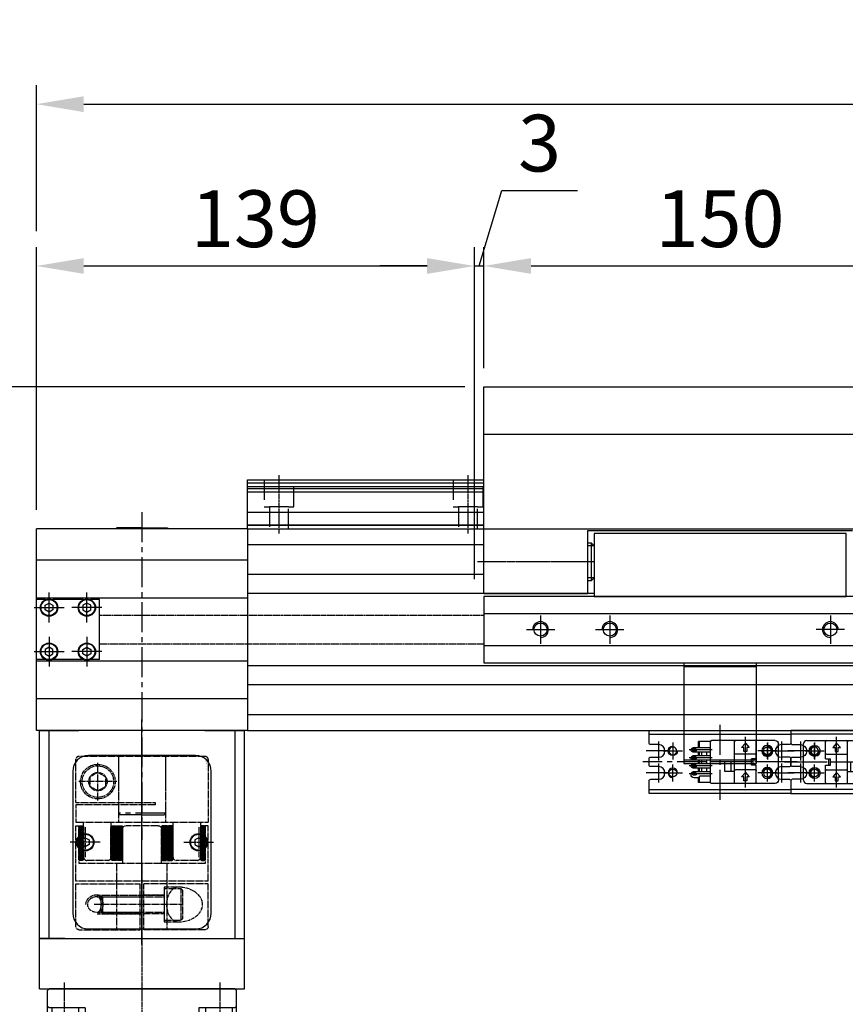
# Model space of a CAD drawing. Units: millimetres. Extents: x 10 to 2810, y 10 to 1949.
# Drawn here: x 1042 to 1304, y 988 to 1301 of the extents above; entities that cross this region are included whole.
import ezdxf

# ---------------------------------------------------------------- set-up
doc = ezdxf.new("R2010")
doc.units = ezdxf.units.MM
doc.header["$LTSCALE"] = 0.5
doc.header["$PDSIZE"] = -1
for name, pattern in [('CENTER', [2, 1.25, -0.25, 0.25, -0.25]), ('CENTER2', [28.575, 19.05, -3.175, 3.175, -3.175]), ('DASHED', [19.05, 12.7, -6.35]), ('HIDDEN', [0.375, 0.25, -0.125]), ('PHANTOM', [2.5, 1.25, -0.25, 0.25, -0.25, 0.25, -0.25])]:
    doc.linetypes.add(name, pattern=pattern)
for name, color, linetype in [('1', 3, 'CENTER2'), ('2', 5, 'HIDDEN'), ('3', 6, 'PHANTOM'), ('CL', 1, 'CENTER'), ('PPDetail2', 7, 'Continuous'), ('PPDetail3', 7, 'Continuous'), ('PPModel1', 7, 'Continuous'), ('RD', 1, 'Continuous')]:
    doc.layers.add(name, color=color, linetype=linetype)
doc.layers.add('CENTER', color=7, linetype='CENTER', lineweight=13)
doc.styles.add('H', font='txt.shx')
doc.styles.get("Standard").update_dxf_attribs({"font": 'romans.shx', "bigfont": 'whgtxt.shx'})
doc.dimstyles.new('A3', dxfattribs={"dimscale": 6, "dimtxt": 3, "dimasz": 2.5, "dimexe": 1, "dimexo": 1, "dimgap": 1, "dimtad": 1, "dimdec": 4, "dimdsep": 46, "dimtxsty": 'Standard', "dimcen": 0, "dimclrd": 4, "dimclre": 4, "dimclrt": 254, "dimazin": 2, "dimtfac": 1, "dimtdec": 4, "dimtmove": 0, "dimatfit": 3, "dimfxl": 1, "dimtolj": 1, "dimarcsym": 0})
pattern_1 = [(315, (1080.44743, 1045.90908), (0.2245064, 0.2245064), []), (45, (1080.44743, 1045.90908), (-0.2245064, 0.2245064), [])]
pattern_2 = [(315, (-1080.44743, 1045.90908), (0.2245064, 0.2245064), []), (45, (-1080.44743, 1045.90908), (-0.2245064, 0.2245064), [])]

# ---------------------------------------------------------------- blocks, each defined once
blk = doc.blocks.new('*D271')
at = {"color": 4, "lineweight": -2, "transparency": 16777216}
for p, q in [((1046.95, 1145.16), (1046.95, 1228.57)), ((1185.95, 1123.16), (1185.95, 1228.57)), ((1061.95, 1222.57), (1170.95, 1222.57))]:
    blk.add_line(p, q, dxfattribs=at)
at = {"color": 4, "transparency": 16777216}
for points in [[(1061.95, 1225.07), (1061.95, 1220.07), (1046.95, 1222.57)], [(1170.95, 1225.07), (1170.95, 1220.07), (1185.95, 1222.57)]]:
    blk.add_solid(points, dxfattribs=at)
at = {"layer": 'Defpoints', "color": 0, "transparency": 16777216}
for p in [(1185.95, 1222.57), (1046.95, 1139.16), (1185.95, 1117.16)]:
    blk.add_point(p, dxfattribs=at)
at = {"color": 254, "transparency": 16777216, "insert": (1116.45, 1237.57), "char_height": 18, "attachment_point": 5}
blk.add_mtext('\\A1;139', dxfattribs=at)
blk = doc.blocks.new('*D272')
at = {"color": 4, "lineweight": -2, "transparency": 16777216}
for p, q in [((1188.95, 1190.16), (1188.95, 1228.57)), ((1338.95, 1190.16), (1338.95, 1228.57)), ((1203.95, 1222.57), (1323.95, 1222.57))]:
    blk.add_line(p, q, dxfattribs=at)
at = {"color": 4, "transparency": 16777216}
for points in [[(1203.95, 1225.07), (1203.95, 1220.07), (1188.95, 1222.57)], [(1323.95, 1225.07), (1323.95, 1220.07), (1338.95, 1222.57)]]:
    blk.add_solid(points, dxfattribs=at)
at = {"layer": 'Defpoints', "color": 0, "transparency": 16777216}
for p in [(1338.95, 1222.57), (1188.95, 1184.16), (1338.95, 1184.16)]:
    blk.add_point(p, dxfattribs=at)
at = {"color": 254, "transparency": 16777216, "insert": (1263.95, 1237.57), "char_height": 18, "attachment_point": 5}
blk.add_mtext('\\A1;150', dxfattribs=at)
blk = doc.blocks.new('*D275')
at = {"color": 4, "lineweight": -2, "transparency": 16777216}
for p, q in [((1046.95, 1233.57), (1046.95, 1279.93)), ((2380.95, 1233.57), (2380.95, 1279.93)), ((1061.95, 1273.93), (2365.95, 1273.93))]:
    blk.add_line(p, q, dxfattribs=at)
at = {"color": 4, "transparency": 16777216}
for points in [[(1061.95, 1276.43), (1061.95, 1271.43), (1046.95, 1273.93)], [(2365.95, 1276.43), (2365.95, 1271.43), (2380.95, 1273.93)]]:
    blk.add_solid(points, dxfattribs=at)
at = {"layer": 'Defpoints', "color": 0, "transparency": 16777216}
for p in [(2380.95, 1273.93), (1046.95, 1227.57), (2380.95, 1227.57)]:
    blk.add_point(p, dxfattribs=at)
at = {"color": 254, "transparency": 16777216, "insert": (1713.95, 1288.93), "char_height": 18, "attachment_point": 5}
blk.add_mtext('\\A1;1334', dxfattribs=at)
blk = doc.blocks.new('*D263')
at = {"color": 4, "lineweight": -2, "transparency": 16777216}
for p, q in [((1187.45, 1222.57), (1194.65, 1246.57)), ((1194.65, 1246.57), (1218.65, 1246.57)), ((1185.95, 1123.16), (1185.95, 1228.57)), ((1188.95, 1190.16), (1188.95, 1228.57)), ((1170.95, 1222.57), (1155.95, 1222.57)), ((1185.95, 1222.57), (1188.95, 1222.57)), ((1185.95, 1222.57), (1188.95, 1222.57)), ((1203.95, 1222.57), (1218.95, 1222.57))]:
    blk.add_line(p, q, dxfattribs=at)
at = {"color": 4, "transparency": 16777216}
for points in [[(1170.95, 1225.07), (1170.95, 1220.07), (1185.95, 1222.57)], [(1203.95, 1225.07), (1203.95, 1220.07), (1188.95, 1222.57)]]:
    blk.add_solid(points, dxfattribs=at)
at = {"layer": 'Defpoints', "color": 0, "transparency": 16777216}
for p in [(1188.95, 1222.57), (1188.95, 1184.16), (1185.95, 1117.16)]:
    blk.add_point(p, dxfattribs=at)
at = {"color": 254, "transparency": 16777216, "insert": (1206.65, 1261.57), "char_height": 18, "attachment_point": 5}
blk.add_mtext('\\A1;3', dxfattribs=at)
blk = doc.blocks.new('*D270')
at = {"color": 4, "lineweight": -2, "transparency": 16777216}
for p, q in [((1182.95, 1184.16), (985.18, 1184.16)), ((991.18, 826.86), (991.18, 1169.16)), ((1045.47, 811.86), (985.18, 811.86))]:
    blk.add_line(p, q, dxfattribs=at)
at = {"color": 4, "transparency": 16777216}
for points in [[(988.68, 1169.16), (993.68, 1169.16), (991.18, 1184.16)], [(988.68, 826.86), (993.68, 826.86), (991.18, 811.86)]]:
    blk.add_solid(points, dxfattribs=at)
at = {"layer": 'Defpoints', "color": 0, "transparency": 16777216}
for p in [(991.18, 1184.16), (1188.95, 1184.16), (1051.47, 811.86)]:
    blk.add_point(p, dxfattribs=at)
at = {"color": 254, "transparency": 16777216, "insert": (976.18, 998.01), "char_height": 18, "attachment_point": 5, "rotation": 90}
blk.add_mtext('\\A1;372.3', dxfattribs=at)
blk = doc.blocks.new('SERGW4TRBERGHY')
blk.add_circle((188.1, 259.72), 1.23)
at = {"layer": '1', "ltscale": 2}
for p, q in [((188.1, 262.76), (188.1, 256.68)), ((185.4, 259.72), (190.79, 259.72))]:
    blk.add_line(p, q, dxfattribs=at)
at = {"layer": 'RD'}
blk.add_arc((188.1, 259.72), 1.5, 270, 180, dxfattribs=at)
blk = doc.blocks.new('A$C664872AE')
for p, q in [((2, 20.8), (47, 20.8)), ((2, 3.2), (47, 3.2))]:
    blk.add_line(p, q)
for points in [[(5, 17.5), (2.5, 17.5, -0.414214), (2, 18), (2, 22), (47, 22), (47, 18, -0.414214), (46.5, 17.5), (44, 17.5)], [(5, 10.5), (2.5, 10.5, -0.414214), (2, 11), (2, 13, -0.414214), (2.5, 13.5), (5, 13.5)], [(44, 10.5), (46.5, 10.5, 0.414214), (47, 11), (47, 13, 0.414214), (46.5, 13.5), (44, 13.5)], [(44, 6.5), (46.5, 6.5, -0.414214), (47, 6), (47, 2), (2, 2), (2, 6, -0.414214), (2.5, 6.5), (5, 6.5)]]:
    blk.add_lwpolyline(points, format="xyb")
blk.add_lwpolyline([(47, 13), (47, 11)])
for centre, start, end in [((5, 15.5), 270, 90), ((44, 15.5), 90, 270), ((5, 8.5), 270, 90), ((44, 8.5), 90, 270)]:
    blk.add_arc(centre, 2, start, end)
at = {"layer": '1'}
for p, q in [((24.5, 0), (24.5, 24)), ((5, 18.5), (5, 12.5)), ((44, 18.5), (44, 12.5)), ((8, 15.5), (1, 15.5)), ((41, 15.5), (48, 15.5)), ((49, 12), (0, 12)), ((5, 11.5), (5, 5.5)), ((44, 11.5), (44, 5.5)), ((8, 8.5), (1, 8.5)), ((41, 8.5), (48, 8.5))]:
    blk.add_line(p, q, dxfattribs=at)
at = {"xscale": -1}
for p, rotation in [((269.22, 203.6), 90), ((-220.22, -179.6), 270)]:
    blk.add_blockref('SERGW4TRBERGHY', p, dxfattribs=dict(at, rotation=rotation))
for p, rotation in [((-220.22, 203.6), 270), ((269.22, -179.6), 90)]:
    blk.add_blockref('SERGW4TRBERGHY', p, dxfattribs=dict(rotation=rotation))
blk = doc.blocks.new('Q34GSEFG')
for p, q in [((337.59, 210.38), (337.59, 190.18)), ((338.59, 211.38), (350.19, 211.38)), ((340.89, 210.39), (340.89, 205.39)), ((347.89, 210.39), (347.89, 205.39)), ((351.19, 210.38), (351.19, 190.18)), ((338.39, 207.89), (343.39, 207.89)), ((345.39, 207.89), (350.39, 207.89)), ((337.89, 204.38), (343.39, 204.38)), ((341.89, 204.08), (341.89, 197.73)), ((343.39, 204.38), (343.39, 202.88)), ((343.39, 203.38), (345.39, 203.38)), ((345.39, 204.38), (350.89, 204.38)), ((345.39, 204.38), (345.39, 202.88)), ((346.89, 204.08), (346.89, 197.73)), ((336.22, 200.91), (341.89, 200.91)), ((338.39, 201.41), (338.39, 200.41)), ((339.69, 201.41), (338.39, 201.41)), ((338.39, 200.41), (339.69, 200.41)), ((340.99, 200.91), (339.69, 202.11)), ((339.69, 202.11), (339.69, 201.41)), ((339.69, 199.71), (340.99, 200.91)), ((339.69, 200.41), (339.69, 199.71)), ((343.39, 202.88), (345.39, 202.88)), ((346.89, 200.91), (352.33, 200.91)), ((348.99, 201.41), (347.69, 201.41)), ((347.69, 201.41), (347.69, 200.41)), ((347.69, 200.41), (348.99, 200.41)), ((350.29, 200.91), (348.99, 202.11)), ((348.99, 202.11), (348.99, 201.41)), ((348.99, 199.71), (350.29, 200.91)), ((348.99, 200.41), (348.99, 199.71)), ((337.89, 197.43), (350.89, 197.43)), ((341.39, 197.43), (341.39, 194.43)), ((344.39, 197.43), (344.39, 194.43)), ((341.39, 196.43), (344.39, 196.43)), ((341.39, 194.43), (344.39, 194.43)), ((337.89, 189.88), (337.89, 186.08)), ((337.89, 189.88), (350.89, 189.88)), ((339.88, 189.88), (339.88, 186.38)), ((340.58, 190.38), (340.58, 183.1)), ((341.28, 189.88), (341.28, 184.38)), ((341.28, 188.68), (342.42, 188.68)), ((342.42, 189.88), (342.42, 184.38)), ((343.12, 190.38), (343.12, 183.04)), ((343.82, 189.88), (343.82, 184.38)), ((343.82, 188.68), (344.96, 188.68)), ((344.96, 189.88), (344.96, 184.38)), ((345.66, 190.38), (345.66, 183.04)), ((346.36, 189.88), (346.36, 184.38)), ((346.36, 188.68), (347.5, 188.68)), ((347.5, 189.88), (347.5, 184.38)), ((348.2, 190.38), (348.2, 183.04)), ((348.9, 189.88), (348.9, 184.38)), ((350.89, 189.88), (350.89, 186.08)), ((337.89, 186.38), (339.88, 186.38)), ((337.89, 186.08), (339.34, 186.08)), ((339.34, 186.38), (339.34, 184.65)), ((340.18, 184.98), (340.18, 184.48)), ((340.98, 184.98), (340.98, 184.48)), ((341.28, 187.08), (342.42, 187.08)), ((341.28, 186.38), (342.42, 186.38)), ((341.28, 186.08), (342.42, 186.08)), ((342.72, 184.98), (342.72, 184.48)), ((343.52, 184.98), (343.52, 184.48)), ((343.82, 187.08), (344.96, 187.08)), ((343.82, 186.38), (344.96, 186.38)), ((343.82, 186.08), (344.96, 186.08)), ((345.26, 184.98), (345.26, 184.48)), ((346.06, 184.98), (346.06, 184.48)), ((346.36, 187.08), (347.5, 187.08)), ((346.36, 186.38), (347.5, 186.38)), ((346.36, 186.08), (347.5, 186.08)), ((347.8, 184.98), (347.8, 184.48)), ((348.6, 184.98), (348.6, 184.48)), ((348.9, 186.38), (350.89, 186.38)), ((348.9, 186.08), (350.89, 186.08)), ((340.31, 183.68), (340.58, 183.68))]:
    blk.add_line(p, q)
for centre in [(340.89, 207.89), (347.89, 207.89)]:
    blk.add_circle(centre, 1.75)
for centre, radius, start, end in [((338.59, 210.38), 1, 90, 180), ((350.19, 210.38), 1, 0, 90), ((337.89, 204.08), 0.3, 90, 180), ((341.59, 204.08), 0.3, 0, 90), ((347.19, 204.08), 0.3, 90, 180), ((350.89, 204.08), 0.3, 0, 90), ((337.89, 197.73), 0.3, 180, 270), ((341.59, 197.73), 0.3, 270, 0), ((347.19, 197.73), 0.3, 180, 270), ((350.89, 197.73), 0.3, 270, 0), ((337.89, 190.18), 0.3, 180, 270), ((350.89, 190.18), 0.3, 270, 0), ((340.31, 184.65), 0.97, 180, 270), ((340.58, 184.98), 0.4, 0, 180), ((340.58, 184.48), 0.4, 180, 0), ((343.12, 184.98), 0.4, 0, 180), ((343.12, 184.48), 0.4, 180, 0), ((345.66, 184.98), 0.4, 0, 180), ((345.66, 184.48), 0.4, 180, 0), ((348.2, 184.98), 0.4, 0, 180), ((348.2, 184.48), 0.4, 180, 0), ((340.58, 184.38), 0.7, 270, 0), ((343.12, 184.38), 0.7, 180, 0), ((345.66, 184.38), 0.7, 180, 0), ((348.2, 184.38), 0.7, 180, 0)]:
    blk.add_arc(centre, radius, start, end)
for p in [(346.45, 206.9), (349.33, 208.88), (350.89, 204.38), (350.89, 197.43), (350.89, 189.88), (348.2, 183.68)]:
    blk.add_point(p)
at = {"layer": '1'}
for p, q in [((344.39, 213.46), (344.39, 180.59)), ((341.89, 200.91), (346.89, 200.91))]:
    blk.add_line(p, q, dxfattribs=at)
blk = doc.blocks.new('A$C603C4B96')
for p, q in [((0, 32), (23, 32)), ((0, 32), (0, 0)), ((23, 32), (23, 0)), ((0, 30.8), (23, 30.8)), ((0, 0), (23, 0))]:
    blk.add_line(p, q)
at = {"layer": '2'}
blk.add_line((0, 1.2), (23, 1.2), dxfattribs=at)
blk = doc.blocks.new('A$C42A670A1')
for p, q in [((40, 59.5), (40.5, 60)), ((40, 59.5), (40, 0.5)), ((75.5, 60), (40.5, 60)), ((45.5, 60), (46, 59.5)), ((46, 59.5), (46, 48.03)), ((75.5, 60), (76, 59.5)), ((76, 59.5), (76.5, 60)), ((76, 59.5), (76, 0.5)), ((76.5, 60), (97.5, 60)), ((97.5, 60), (98, 59.5)), ((98, 59.5), (98.5, 60)), ((98, 0.5), (98, 59.5)), ((98.5, 60), (122.5, 60)), ((122.5, 60), (123, 59.5)), ((123, 0.5), (123, 59.5)), ((46, 58.61), (76, 58.61)), ((46, 50.16), (76, 50.16)), ((46, 48.03), (76, 48.03)), ((110, 44.89), (107.5, 43.44)), ((112.5, 43.44), (110, 44.89)), ((107.5, 43.44), (107.5, 40.56)), ((112.5, 40.56), (112.5, 43.44)), ((107.5, 40.56), (110, 39.11)), ((110, 39.11), (112.5, 40.56)), ((46, 11.97), (46, 0.5)), ((46, 11.97), (76, 11.97)), ((46, 9.84), (76, 9.84)), ((40, 0.5), (40.5, 0)), ((45.5, 0), (46, 0.5)), ((46, 1.39), (76, 1.39)), ((75.5, 0), (76, 0.5)), ((76, 0.5), (76.5, 0)), ((97.5, 0), (98, 0.5)), ((98, 0.5), (98.5, 0)), ((123, 0.5), (122.5, 0)), ((75.5, 0), (40.5, 0)), ((76.5, 0), (97.5, 0)), ((98.5, 0), (122.5, 0))]:
    blk.add_line(p, q)
for radius in [5, 4.6]:
    blk.add_circle((110, 42), radius)
at = {"layer": 'CL'}
for p, q in [((38, 54.75), (48, 54.75)), ((110, 49), (110, 35)), ((103, 42), (117, 42)), ((0, 30), (126, 30)), ((38, 5.25), (48, 5.25))]:
    blk.add_line(p, q, dxfattribs=at)
blk = doc.blocks.new('A$C69782F2E')
for p, q in [((0.75, 2.25), (0.75, 21.25)), ((3.6, 21.25), (0.75, 21.25)), ((3.5, 19.47), (4.75, 20.19)), ((3.5, 18.03), (3.5, 19.47)), ((4.75, 20.19), (6, 19.47)), ((15.6, 21.25), (5.9, 21.25)), ((6, 19.47), (6, 18.03)), ((16.75, 20.19), (15.5, 19.47)), ((15.5, 19.47), (15.5, 18.03)), ((18, 19.47), (16.75, 20.19)), ((20.75, 21.25), (17.9, 21.25)), ((18, 18.03), (18, 19.47)), ((20.75, 2.25), (20.75, 21.25)), ((4.75, 17.31), (3.5, 18.03)), ((6, 18.03), (4.75, 17.31)), ((15.5, 18.03), (16.75, 17.31)), ((16.75, 17.31), (18, 18.03)), ((4.75, 6.19), (3.5, 5.47)), ((3.5, 5.47), (3.5, 4.03)), ((3.5, 4.03), (4.75, 3.31)), ((6, 5.47), (4.75, 6.19)), ((4.75, 3.31), (6, 4.03)), ((6, 4.03), (6, 5.47)), ((15.5, 5.47), (16.75, 6.19)), ((15.5, 4.03), (15.5, 5.47)), ((16.75, 3.31), (15.5, 4.03)), ((16.75, 6.19), (18, 5.47)), ((18, 4.03), (16.75, 3.31)), ((18, 5.47), (18, 4.03)), ((15.6, 2.25), (0.75, 2.25)), ((20.75, 2.25), (17.9, 2.25))]:
    blk.add_line(p, q)
for centre, radius in [((4.75, 18.75), 2.75), ((4.75, 18.75), 2.55), ((16.75, 18.75), 2.75), ((16.75, 18.75), 2.55), ((4.75, 4.75), 2.75), ((4.75, 4.75), 2.55), ((16.75, 4.75), 2.75), ((16.75, 4.75), 2.55)]:
    blk.add_circle(centre, radius)
at = {"layer": '1'}
for p, q in [((4.75, 14), (4.75, 23.5)), ((16.75, 14), (16.75, 23.5)), ((0, 18.75), (9.5, 18.75)), ((21.5, 18.75), (12, 18.75)), ((4.75, 9.5), (4.75, 0)), ((16.75, 9.5), (16.75, 0)), ((0, 4.75), (9.5, 4.75)), ((21.5, 4.75), (12, 4.75))]:
    blk.add_line(p, q, dxfattribs=at)

msp = doc.modelspace()

# ---------------------------------------------------------------- hatches: boundary and pattern name
at = {"layer": '1', "extrusion": (-1.22461e-16, 2.71917e-32, -1)}
h = msp.add_hatch(dxfattribs=at)
h.set_pattern_fill('ANSI37', color=256, scale=0.1, angle=270, style=0)
h.set_pattern_definition(pattern_2)
edge = h.paths.add_edge_path()
edge.add_line((-1061.90544, 1044.40908), (-1061.90544, 1034.40908))
edge.add_arc((-1061.40544, 1034.40908), 0.5, 540, 630)
edge.add_line((-1061.40544, 1033.90908), (-1060.86509, 1033.90908))
edge.add_arc((-1060.86509, 1034.40908), 0.5, 270, 360)
edge.add_line((-1060.36509, 1034.40908), (-1060.36509, 1044.40908))
edge.add_arc((-1060.86509, 1044.40908), 0.5, 360, 450)
edge.add_line((-1060.86509, 1044.90908), (-1061.40544, 1044.90908))
edge.add_arc((-1061.40544, 1044.40908), 0.5, 450, 540)
h = msp.add_hatch(dxfattribs=at)
h.set_pattern_fill('ANSI37', color=256, scale=0.1, angle=270, style=0)
h.set_pattern_definition(pattern_2)
edge = h.paths.add_edge_path()
edge.add_line((-1074.30743, 1044.40908), (-1074.30743, 1034.40908))
edge.add_arc((-1073.80743, 1034.40908), 0.5, 540, 630)
edge.add_line((-1073.80743, 1033.90908), (-1071.08871, 1033.90908))
edge.add_arc((-1071.08871, 1034.40908), 0.5, 270, 360)
edge.add_line((-1070.58871, 1034.40908), (-1070.58871, 1044.40908))
edge.add_arc((-1071.08871, 1044.40908), 0.5, 360, 450)
edge.add_line((-1071.08871, 1044.90908), (-1073.80743, 1044.90908))
edge.add_arc((-1073.80743, 1044.40908), 0.5, 450, 540)
at = {"layer": '1'}
h = msp.add_hatch(dxfattribs=at)
h.set_pattern_fill('ANSI37', color=256, scale=0.1, angle=-90, style=0)
h.set_pattern_definition(pattern_1)
edge = h.paths.add_edge_path()
edge.add_line((1086.58743, 1044.40908), (1086.58743, 1034.40908))
edge.add_arc((1087.08743, 1034.40908), 0.5, 180, 270)
edge.add_line((1087.08743, 1033.90908), (1089.80616, 1033.90908))
edge.add_arc((1089.80616, 1034.40908), 0.5, -90, 0)
edge.add_line((1090.30616, 1034.40908), (1090.30616, 1044.40908))
edge.add_arc((1089.80616, 1044.40908), 0.5, 0, 90)
edge.add_line((1089.80616, 1044.90908), (1087.08743, 1044.90908))
edge.add_arc((1087.08743, 1044.40908), 0.5, 90, 180)
h = msp.add_hatch(dxfattribs=at)
h.set_pattern_fill('ANSI37', color=256, scale=0.1, angle=-90, style=0)
h.set_pattern_definition(pattern_1)
edge = h.paths.add_edge_path()
edge.add_line((1098.98943, 1044.40908), (1098.98943, 1034.40908))
edge.add_arc((1099.48943, 1034.40908), 0.5, 180, 270)
edge.add_line((1099.48943, 1033.90908), (1100.02977, 1033.90908))
edge.add_arc((1100.02977, 1034.40908), 0.5, -90, 0)
edge.add_line((1100.52977, 1034.40908), (1100.52977, 1044.40908))
edge.add_arc((1100.02977, 1044.40908), 0.5, 0, 90)
edge.add_line((1100.02977, 1044.90908), (1099.48943, 1044.90908))
edge.add_arc((1099.48943, 1044.40908), 0.5, 90, 180)

# ---------------------------------------------------------------- linework, layer by layer
for p, q in [((1188.94743, 1118.65908), (1188.94743, 1184.15908)), ((1188.94743, 1184.15908), (1338.94743, 1184.15908)), ((1188.94743, 1169.15908), (1338.94743, 1169.15908)), ((1046.94743, 1075.15908), (1046.94743, 1139.15908)), ((1113.94743, 1139.15908), (1046.94743, 1139.15908)), ((1072.44743, 1139.40908), (1072.19743, 1139.15908)), ((1080.44743, 1139.40908), (1072.44743, 1139.40908)), ((1080.44743, 1139.40908), (1088.44743, 1139.40908)), ((1088.44743, 1139.40908), (1088.69743, 1139.15908)), ((1188.94743, 1140.33859), (1113.94743, 1140.33859)), ((1113.94743, 1139.15908), (1113.94743, 1075.15908)), ((1221.94743, 1118.65908), (1221.94743, 1138.65908)), ((1221.94743, 1138.65908), (1305.94743, 1138.65908)), ((1221.94743, 1134.65914), (1223.00022, 1134.65914)), ((1223.00022, 1134.65914), (1223.00022, 1122.65914)), ((1223.00022, 1134.65914), (1223.94743, 1133.71193)), ((1113.94743, 1134.15908), (1188.94743, 1134.15908)), ((1223.94743, 1133.71193), (1223.94743, 1123.60636)), ((1113.94743, 1129.15908), (1046.94743, 1129.15908)), ((1188.94743, 1124.65908), (1113.94743, 1124.65908)), ((1223.00022, 1122.65914), (1221.94743, 1122.65914)), ((1223.94743, 1123.60636), (1223.00022, 1122.65914)), ((1113.94743, 1117.15908), (1046.94743, 1117.15908)), ((1223.94743, 1118.65907), (1113.94743, 1118.65907)), ((1188.94743, 1118.65908), (1221.94743, 1118.65908)), ((1338.94743, 1117.65908), (1188.94743, 1117.65908)), ((1188.94743, 1117.65908), (1188.94743, 1096.65908)), ((1338.94743, 1112.15908), (1188.94743, 1112.15908)), ((1188.94743, 1102.15908), (1338.94743, 1102.15908)), ((1113.94743, 1097.15908), (1046.94743, 1097.15908)), ((2313.94743, 1095.65908), (1113.94743, 1095.65908)), ((1188.94743, 1096.65908), (1338.94743, 1096.65908)), ((2313.94743, 1089.65908), (1113.94743, 1089.65908)), ((1113.94743, 1085.15908), (1046.94743, 1085.15908)), ((1113.94743, 1080.15908), (2313.94743, 1080.15908)), ((1113.94743, 1075.15908), (1046.94743, 1075.15908)), ((1047.94743, 1075.15908), (1060.44743, 1075.15908)), ((1047.94743, 1009.15908), (1047.94743, 1075.15908)), ((1047.94743, 1075.15908), (1060.44743, 1075.15908)), ((1050.93472, 1009.15908), (1050.93472, 1075.15908)), ((1100.44743, 1075.15908), (1112.94743, 1075.15908)), ((1109.96014, 1075.15908), (1109.96014, 1009.15908)), ((1112.94743, 1009.15908), (1112.94743, 1075.15908)), ((1113.94743, 1075.15908), (2313.94743, 1075.15908)), ((1061.19743, 1040.38083), (1062.44743, 1041.10248)), ((1062.44743, 1041.10248), (1063.69743, 1040.38083)), ((1098.44743, 1041.10248), (1097.19743, 1040.38083)), ((1099.69743, 1040.38083), (1098.44743, 1041.10248)), ((1061.19743, 1038.93733), (1061.19743, 1040.38083)), ((1062.44743, 1038.21568), (1061.19743, 1038.93733)), ((1063.69743, 1038.93733), (1062.44743, 1038.21568)), ((1063.69743, 1040.38083), (1063.69743, 1038.93733)), ((1097.19743, 1040.38083), (1097.19743, 1038.93733)), ((1097.19743, 1038.93733), (1098.44743, 1038.21568)), ((1098.44743, 1038.21568), (1099.69743, 1038.93733)), ((1099.69743, 1038.93733), (1099.69743, 1040.38083)), ((1047.94743, 993.15908), (1047.94743, 1009.15908)), ((1047.94743, 1009.15908), (1112.94743, 1009.15908)), ((1055.94743, 1009.15908), (1047.94743, 1009.15908)), ((1112.94743, 993.15908), (1112.94743, 1009.15908)), ((1047.94743, 993.15908), (1112.94743, 993.15908))]:
    msp.add_line(p, q)
at = {"color": 7, "linetype": 'Continuous'}
msp.add_line((1113.94743, 1140.33859), (1188.94743, 1140.33859), dxfattribs=at)
msp.add_lwpolyline([(1303.94743, 1117.65908), (1303.94743, 1137.65908), (1223.94743, 1137.65908), (1223.94743, 1117.65908)], close=True)
msp.add_lwpolyline([(1063.44743, 1012.15908), (1097.44743, 1012.15908, 0.414213562), (1102.44743, 1017.15908), (1102.44743, 1062.15908, 0.414213562), (1097.44743, 1067.15908), (1063.44743, 1067.15908, 0.414213562), (1058.44743, 1062.15908), (1058.44743, 1017.15908, 0.414213562)], format="xyb", close=True)
for centre, radius in [((1206.94743, 1107.15908), 2.06699), ((1228.94743, 1107.15908), 2.06699), ((1298.94743, 1107.15908), 2.06699), ((1062.44743, 1039.65908), 2.75), ((1062.44743, 1039.65908), 2.55), ((1098.44743, 1039.65908), 2.75), ((1098.44743, 1039.65908), 2.55)]:
    msp.add_circle(centre, radius)
at = {"layer": '1'}
for p, q in [((1080.44743, 1144.40908), (1080.44743, 1040.40908)), ((1223.94743, 1128.65914), (1186.94743, 1128.65914)), ((1206.94743, 1111.65908), (1206.94743, 1102.65908)), ((1228.94743, 1111.65908), (1228.94743, 1102.65908)), ((1298.94743, 1111.65908), (1298.94743, 1102.65908)), ((1202.44743, 1107.15908), (1211.44743, 1107.15908)), ((1224.44743, 1107.15908), (1233.44743, 1107.15908)), ((1303.44743, 1107.15908), (1294.44743, 1107.15908)), ((1072.94743, 1066.90908), (1072.94743, 1048.90908)), ((1087.94743, 1066.90908), (1087.94743, 1048.90908)), ((1087.94743, 1048.90908), (1072.94743, 1048.90908)), ((1072.94743, 1048.90908), (1073.44743, 1048.40908)), ((1080.44743, 1048.40908), (1073.44743, 1048.40908)), ((1080.44743, 1048.40908), (1087.44743, 1048.40908)), ((1087.94743, 1048.90908), (1087.44743, 1048.40908))]:
    msp.add_line(p, q, dxfattribs=at)
at = {"layer": '1', "ltscale": 0.1}
for p, q in [((1059.44743, 1052.30908), (1059.44743, 1065.90908)), ((1100.44743, 1066.90908), (1060.44743, 1066.90908)), ((1087.94743, 1066.90908), (1087.94743, 1045.90908)), ((1101.44743, 1065.90908), (1101.44743, 1045.90908)), ((1066.44743, 1052.90908), (1066.44743, 1064.90908)), ((1072.44743, 1058.90908), (1060.44743, 1058.90908)), ((1059.44743, 1052.30908), (1084.64743, 1052.30908)), ((1084.64743, 1051.50908), (1059.44743, 1051.50908)), ((1059.44743, 1051.50908), (1059.44743, 1045.90908)), ((1084.64743, 1052.30908), (1084.64743, 1051.50908)), ((1061.90544, 1045.90908), (1059.44743, 1045.90908)), ((1061.90544, 1034.90908), (1061.90544, 1045.90908)), ((1070.58871, 1045.90908), (1061.90544, 1045.90908)), ((1090.30616, 1045.90908), (1070.58871, 1045.90908)), ((1070.58871, 1045.90908), (1070.58871, 1034.90908)), ((1090.30616, 1034.90908), (1090.30616, 1045.90908)), ((1098.98943, 1045.90908), (1090.30616, 1045.90908)), ((1101.44743, 1045.90908), (1098.98943, 1045.90908)), ((1098.98943, 1045.90908), (1098.98943, 1034.90908)), ((1069.58871, 1033.90908), (1062.90544, 1033.90908)), ((1088.44743, 1011.90908), (1088.44743, 1032.90908)), ((1097.98943, 1033.90908), (1091.30616, 1033.90908)), ((1092.04454, 1025.40908), (1087.44743, 1025.40908)), ((1087.44743, 1025.40908), (1087.44743, 1014.40908)), ((1066.26537, 1022.90908), (1080.04743, 1022.90908)), ((1066.26537, 1022.36781), (1080.04743, 1022.36781)), ((1067.44743, 1022.36781), (1087.44743, 1022.36781)), ((1067.9887, 1016.90908), (1067.9887, 1022.90908)), ((1087.44743, 1022.90908), (1080.84743, 1022.90908)), ((1092.84743, 1014.90908), (1092.84743, 1024.90908)), ((1093.04454, 1019.90908), (1065.26537, 1019.90908)), ((1066.26537, 1017.45035), (1080.04743, 1017.45035)), ((1066.26537, 1016.90908), (1080.04743, 1016.90908)), ((1067.44743, 1017.45035), (1087.44743, 1017.45035)), ((1087.44743, 1016.90908), (1080.84743, 1016.90908)), ((1087.44743, 1014.40908), (1092.04454, 1014.40908))]:
    msp.add_line(p, q, dxfattribs=at)
at = {"layer": '1', "ltscale": 0.1, "extrusion": (-1.22461e-16, 2.71917e-32, -1)}
for p, q in [((1072.94743, 1066.90908), (1072.94743, 1045.90908)), ((1072.44743, 1011.90908), (1072.44743, 1032.90908))]:
    msp.add_line(p, q, dxfattribs=at)
at = {"layer": '1', "ltscale": 0.1, "extrusion": (-2.71917e-32, -1.22461e-16, -1)}
for p, q in [((1059.44743, 1044.90908), (1060.36509, 1044.90908)), ((1059.44743, 1027.30908), (1059.44743, 1044.90908)), ((1060.36509, 1044.90908), (1060.36509, 1032.90908)), ((1074.30743, 1043.90908), (1074.30743, 1032.90908)), ((1085.58743, 1044.90908), (1075.30743, 1044.90908)), ((1086.58743, 1032.90908), (1086.58743, 1043.90908)), ((1101.44743, 1044.90908), (1100.52977, 1044.90908)), ((1100.52977, 1044.90908), (1100.52977, 1032.90908)), ((1101.44743, 1027.30908), (1101.44743, 1044.90908)), ((1074.30743, 1032.90908), (1060.36509, 1032.90908)), ((1086.58743, 1032.90908), (1074.30743, 1032.90908)), ((1100.52977, 1032.90908), (1086.58743, 1032.90908)), ((1101.44743, 1027.30908), (1059.44743, 1027.30908)), ((1059.44743, 1026.50908), (1079.87243, 1026.50908)), ((1059.44743, 1012.90908), (1059.44743, 1026.50908)), ((1079.87243, 1011.90908), (1079.87243, 1026.50908)), ((1101.44743, 1026.50908), (1081.02243, 1026.50908)), ((1081.02243, 1011.90908), (1081.02243, 1026.50908)), ((1101.44743, 1012.90908), (1101.44743, 1026.50908)), ((1060.44743, 1011.90908), (1079.87243, 1011.90908)), ((1100.44743, 1011.90908), (1081.02243, 1011.90908))]:
    msp.add_line(p, q, dxfattribs=at)
at = {"layer": '1', "ltscale": 0.1}
for points in [[(1066.44743, 1055.99908), (1068.96757, 1057.45408), (1068.96757, 1060.36408), (1066.44743, 1061.81908), (1063.9273, 1060.36408), (1063.9273, 1057.45408)], [(1087.44743, 1014.90908), (1092.84743, 1014.90908), (1093.44743, 1015.50908), (1093.44743, 1024.30908), (1092.84743, 1024.90908), (1087.44743, 1024.90908)]]:
    msp.add_lwpolyline(points, close=True, dxfattribs=at)
at = {"layer": '1', "ltscale": 0.1, "extrusion": (-1.22461e-16, 2.71917e-32, -1)}
for points in [[(-1061.90544, 1044.40908), (-1061.90544, 1034.40908, 0.414213562), (-1061.40544, 1033.90908), (-1060.86509, 1033.90908, 0.414213562), (-1060.36509, 1034.40908), (-1060.36509, 1044.40908, 0.414213562), (-1060.86509, 1044.90908), (-1061.40544, 1044.90908, 0.414213562)], [(-1074.30743, 1044.40908), (-1074.30743, 1034.40908, 0.414213562), (-1073.80743, 1033.90908), (-1071.08871, 1033.90908, 0.414213562), (-1070.58871, 1034.40908), (-1070.58871, 1044.40908, 0.414213562), (-1071.08871, 1044.90908), (-1073.80743, 1044.90908, 0.414213562)]]:
    msp.add_lwpolyline(points, format="xyb", close=True, dxfattribs=at)
at = {"layer": '1', "ltscale": 0.1}
for points in [[(1086.58743, 1044.40908), (1086.58743, 1034.40908, 0.414213562), (1087.08743, 1033.90908), (1089.80616, 1033.90908, 0.414213562), (1090.30616, 1034.40908), (1090.30616, 1044.40908, 0.414213562), (1089.80616, 1044.90908), (1087.08743, 1044.90908, 0.414213562)], [(1098.98943, 1044.40908), (1098.98943, 1034.40908, 0.414213562), (1099.48943, 1033.90908), (1100.02977, 1033.90908, 0.414213562), (1100.52977, 1034.40908), (1100.52977, 1044.40908, 0.414213562), (1100.02977, 1044.90908), (1099.48943, 1044.90908, 0.414213562)]]:
    msp.add_lwpolyline(points, format="xyb", close=True, dxfattribs=at)
msp.add_lwpolyline([(1087.44743, 1016.90908), (1067.9887, 1016.90908), (1067.44743, 1017.45035), (1067.44743, 1022.36781), (1067.9887, 1022.90908), (1087.44743, 1022.90908)], dxfattribs=at)
for radius in [5.5, 5, 2.91]:
    msp.add_circle((1066.44743, 1058.90908), radius, dxfattribs=at)
for centre, start, end in [((1060.44743, 1065.90908), 90, 180), ((1100.44743, 1065.90908), 0, 90), ((1062.90544, 1034.90908), 180, 270), ((1069.58871, 1034.90908), 270, 0), ((1091.30616, 1034.90908), 180, 270), ((1097.98943, 1034.90908), 270, 0)]:
    msp.add_arc(centre, 1, start, end, dxfattribs=at)
at = {"layer": '1', "ltscale": 0.1, "extrusion": (-2.71917e-32, -1.22461e-16, -1)}
for centre, start, end in [((-1075.30743, 1043.90908), 0, 90), ((-1085.58743, 1043.90908), 90, 180), ((-1060.44743, 1012.90908), 270, 0), ((-1100.44743, 1012.90908), 180, 270)]:
    msp.add_arc(centre, 1, start, end, dxfattribs=at)
at = {"layer": '1', "ltscale": 0.1}
for centre, major_axis, ratio, start_param, end_param in [((1092.04454, 1019.90908), (0, -5.5), 0.691432469, 3.141592654, 6.283185307), ((1092.04454, 1019.90908), (7.60576, 0), 0.72313642, 4.71238898, 7.853981634), ((1066.26537, 1019.90908), (3.70648, 0), 0.809393888, 1.570796327, 3.141592654), ((1066.26537, 1019.90908), (0, -3), 0.617746202, 0, 3.141592654)]:
    msp.add_ellipse(centre, major_axis=major_axis, ratio=ratio, start_param=start_param, end_param=end_param, dxfattribs=at)
for points, knots in [([(1066.26537, 1022.36781), (1065.95661, 1022.36781), (1065.64791, 1022.33207), (1064.87376, 1022.14958), (1064.43267, 1021.94627), (1063.72319, 1021.41741), (1063.45563, 1021.09367), (1063.13077, 1020.40688), (1063.07106, 1020.04449), (1063.15539, 1019.33), (1063.30068, 1018.97545), (1063.79272, 1018.3347), (1064.14051, 1018.05061), (1064.97605, 1017.63243), (1065.4625, 1017.49945), (1066.06288, 1017.45416), (1066.16412, 1017.45035), (1066.26537, 1017.45035)], [1.570796327, 1.570796327, 1.570796327, 1.570796327, 1.854200453, 1.854200453, 2.31507702, 2.31507702, 2.775953587, 2.775953587, 3.236830155, 3.236830155, 3.697706722, 3.697706722, 4.158583289, 4.158583289, 4.619459856, 4.619459856, 4.71238898, 4.71238898, 4.71238898, 4.71238898]), ([(1066.26537, 1017.45035), (1066.36081, 1017.45035), (1066.45759, 1017.47177), (1066.66873, 1017.5749), (1066.78232, 1017.65828), (1067.006, 1017.89868), (1067.11527, 1018.05532), (1067.3679, 1018.54918), (1067.48635, 1018.93772), (1067.59604, 1019.77013), (1067.58756, 1020.21287), (1067.44717, 1021.0299), (1067.31491, 1021.40293), (1067.01976, 1021.91294), (1066.8709, 1022.0826), (1066.5848, 1022.30123), (1066.45173, 1022.35171), (1066.30711, 1022.36673), (1066.28624, 1022.36781), (1066.26537, 1022.36781)], [0, 0, 0, 0, 0.293051828, 0.293051828, 0.586103657, 0.586103657, 0.879155485, 0.879155485, 1.360628652, 1.360628652, 1.842101819, 1.842101819, 2.323574986, 2.323574986, 2.700540331, 2.700540331, 3.077505677, 3.077505677, 3.141592654, 3.141592654, 3.141592654, 3.141592654])]:
    msp.add_open_spline(points, degree=3, knots=knots, dxfattribs=at)
at = {"layer": '2'}
msp.add_line((1080.44743, 1007.15908), (1080.44743, 1078.65908), dxfattribs=at)
at = {"layer": '3'}
for points in [[(1188.94743, 1111.65908), (1066.94743, 1111.65908)], [(1066.94743, 1102.65908), (1188.94743, 1102.65908)]]:
    msp.add_lwpolyline(points, dxfattribs=at)
at = {"layer": 'CENTER', "ltscale": 0.1}
msp.add_line((1080.44743, 1067.90908), (1080.44743, 1010.90908), dxfattribs=at)
at = {"layer": 'CL'}
for p, q in [((1223.94743, 1128.65914), (1186.94743, 1128.65914)), ((1062.44743, 1044.40908), (1062.44743, 1034.90908)), ((1098.44743, 1044.40908), (1098.44743, 1034.90908)), ((1067.19743, 1039.65908), (1057.69743, 1039.65908)), ((1093.69743, 1039.65908), (1103.19743, 1039.65908))]:
    msp.add_line(p, q, dxfattribs=at)
at = {"layer": 'PPDetail2', "color": 6, "linetype": 'DASHED'}
for p, q in [((1119.19743, 1154.65908), (1119.19743, 1146.15908)), ((1128.69743, 1146.15908), (1128.69743, 1154.65908)), ((1179.19743, 1154.65908), (1179.19743, 1146.15908)), ((1188.69743, 1146.15908), (1188.69743, 1154.65908)), ((1119.19743, 1146.15908), (1120.94743, 1146.15908)), ((1126.94743, 1146.15908), (1120.94743, 1146.15908)), ((1120.94743, 1146.15908), (1120.94743, 1139.15908)), ((1126.94743, 1146.15908), (1128.69743, 1146.15908)), ((1126.94743, 1139.15908), (1126.94743, 1146.15908)), ((1179.19743, 1146.15908), (1180.94743, 1146.15908)), ((1186.94743, 1146.15908), (1180.94743, 1146.15908)), ((1180.94743, 1146.15908), (1180.94743, 1139.15908)), ((1186.94743, 1146.15908), (1188.69743, 1146.15908)), ((1186.94743, 1139.15908), (1186.94743, 1146.15908))]:
    msp.add_line(p, q, dxfattribs=at)
at = {"layer": 'PPDetail3', "color": 4, "linetype": 'CENTER'}
for p, q in [((1123.94743, 1137.65908), (1123.94743, 1156.15908)), ((1183.94743, 1137.65908), (1183.94743, 1156.15908))]:
    msp.add_line(p, q, dxfattribs=at)
at = {"layer": 'PPModel1', "color": 7, "linetype": 'Continuous'}
for p, q in [((1113.94743, 1153.69857), (1113.94743, 1154.65908)), ((1113.94743, 1154.65908), (1188.94743, 1154.65908)), ((1113.94743, 1152.5381), (1113.94743, 1153.69857)), ((1113.94743, 1153.69857), (1188.94743, 1153.69857)), ((1113.94743, 1151.95153), (1113.94743, 1152.5381)), ((1113.94743, 1152.5381), (1188.94743, 1152.5381)), ((1113.94743, 1150.83731), (1113.94743, 1151.95153)), ((1113.94743, 1151.95153), (1188.94743, 1151.95153)), ((1113.94743, 1147.0648), (1113.94743, 1150.83731)), ((1113.94743, 1150.83731), (1188.94743, 1150.83731)), ((1113.94743, 1146.10858), (1113.94743, 1147.0648)), ((1113.94743, 1144.43208), (1113.94743, 1146.10858)), ((1113.94743, 1140.33859), (1113.94743, 1144.43208)), ((1113.94743, 1144.43208), (1188.94743, 1144.43208)), ((1113.94743, 1139.15908), (1113.94743, 1140.33859)), ((1113.94743, 1139.15908), (2313.94743, 1139.15908)), ((1113.94743, 1139.15908), (2313.94743, 1139.15908))]:
    msp.add_line(p, q, dxfattribs=at)
at = {"layer": 'RD'}
for p, q in [((1223.94743, 1133.71193), (1221.94743, 1133.71193)), ((1223.94743, 1123.60636), (1221.94743, 1123.60636))]:
    msp.add_line(p, q, dxfattribs=at)
for centre, start, end in [((1206.94743, 1107.15908), 270, 180), ((1228.94743, 1107.15908), 270, 180), ((1298.94743, 1107.15908), 0, 270)]:
    msp.add_arc(centre, 2.5, start, end, dxfattribs=at)

# ---------------------------------------------------------------- block references
for name, p in [('A$C69782F2E', (1046.19744, 1095.40908)), ('A$C603C4B96', (1252.44743, 1064.65908)), ('A$C664872AE', (1239.44743, 1053.15908))]:
    msp.add_blockref(name, p)
at = {"xscale": -1}
msp.add_blockref('A$C664872AE', (1333.44743, 1053.15908), dxfattribs=at)
at = {"xscale": -1, "rotation": 270}
msp.add_blockref('Q34GSEFG', (1071.05962, 720.77015), dxfattribs=at)
for name, p, rotation in [('Q34GSEFG', (1501.83525, 720.77015), 90.00000000000001), ('A$C42A670A1', (1050.44744, 1033.15909), 270)]:
    msp.add_blockref(name, p, dxfattribs=dict(rotation=rotation))

# ---------------------------------------------------------------- texts
at = {"layer": '1', "style": 'H'}
msp.add_text('JC42C15-16', height=0.42, rotation=270, dxfattribs=at).set_placement((1100.60743, 1065.90908))

# ---------------------------------------------------------------- dimensions: what is measured, and where the dimension line sits
for base, p1, p2, override, picture, middle in [((2380.94743, 1273.92949), (1046.94743, 1227.57011), (2380.94743, 1227.57011), {"dimdec": 3, "dimtdec": 3, "dimatfit": 2}, '*D275', (1713.94743, 1288.92949)), ((1188.94743, 1222.57011), (1185.94743, 1117.15908), (1188.94743, 1184.15908), {"dimdec": 3, "dimtdec": 3, "dimtmove": 1, "dimatfit": 2}, '*D263', (1200.64743, 1261.57011)), ((1185.94743, 1222.57011), (1046.94743, 1139.15908), (1185.94743, 1117.15908), {"dimdec": 3, "dimtdec": 3, "dimatfit": 2}, '*D271', (1116.44743, 1237.57011)), ((1338.94743, 1222.57011), (1188.94743, 1184.15908), (1338.94743, 1184.15908), {"dimdec": 3, "dimtdec": 3, "dimatfit": 2}, '*D272', (1263.94743, 1237.57011))]:
    dim = msp.add_linear_dim(base=base, p1=p1, p2=p2, dimstyle='A3', override=override)
    dim.commit()
    dim.dimension.update_dxf_attribs({"geometry": picture, "text_midpoint": middle})
dim = msp.add_linear_dim(base=(991.1818, 1184.15908), p1=(1051.46897, 811.85908), p2=(1188.94743, 1184.15908), angle=90, dimstyle='A3')
dim.commit()
dim.dimension.update_dxf_attribs({"geometry": '*D270', "text_midpoint": (976.1818, 998.00908)})

doc.saveas('drawing.dxf')
